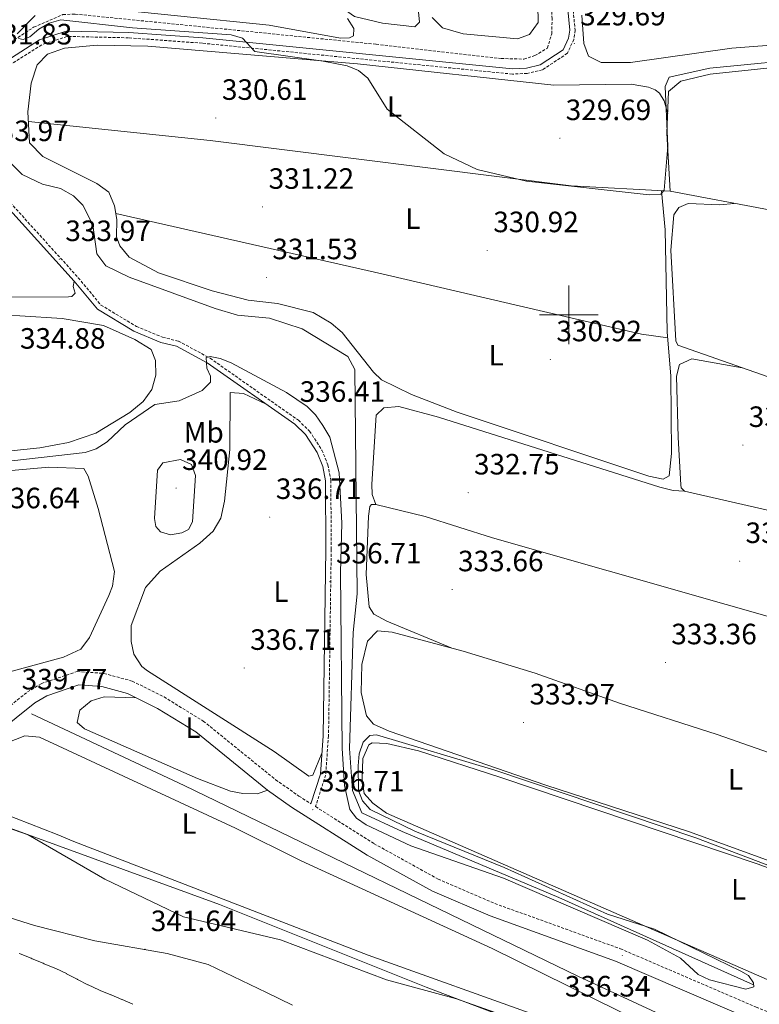
# Model space of a CAD drawing. Units: metres. Extents: x 614122 to 618625, y 4685016 to 4688060.
# Drawn here: x 615313 to 615565, y 4686765 to 4687101 of the extents above; entities that cross this region are included whole.
import ezdxf
from ezdxf.enums import TextEntityAlignment as Align

# ---------------------------------------------------------------- set-up
doc = ezdxf.new("R2010")
doc.units = ezdxf.units.M
doc.header["$MEASUREMENT"] = 0
doc.linetypes.add('TRAZOSX2', pattern=[1.5, 1, -0.5])
for name, color, linetype, lineweight in [('Carátula', 7, 'Continuous', 5), ('Level 11', 142, 'TRAZOSX2', 13), ('Level 13', 5, 'Continuous', 0), ('Level 21', 19, 'Continuous', 0), ('Level 34', 2, 'Continuous', 0), ('Level 36', 19, 'Continuous', 40), ('Level 37', 92, 'Continuous', 0), ('Level 41', 19, 'Continuous', 0), ('Level 5', 36, 'Continuous', 0), ('Level 63', 7, 'Continuous', 0), ('Level 7', 1, 'Continuous', 0)]:
    doc.layers.add(name, color=color, linetype=linetype, lineweight=lineweight)
doc.styles.add('Arial', font='ARIAL.TTF', dxfattribs={"height": 0.2})

# ---------------------------------------------------------------- blocks, each defined once
blk = doc.blocks.new('5PATER')
at = {"layer": 'Carátula', "linetype": 'Continuous', "lineweight": 5}
h = blk.add_hatch(color=250, dxfattribs=at)
edge = h.paths.add_edge_path()
edge.add_ellipse((0, 0), major_axis=(-1.33, -1.34), ratio=0.999422, start_angle=0, end_angle=360)

msp = doc.modelspace()

# ---------------------------------------------------------------- linework, layer by layer
at = {"layer": 'Level 11', "color": 142, "linetype": 'TRAZOSX2', "lineweight": 13}
msp.add_polyline3d([(615302.27, 4687087.88, 330.56), (615317.66, 4687098, 330.29), (615327.65, 4687102.31, 329.9), (615331.81, 4687102.47, 329.9), (615434.35, 4687092.2, 329.72), (615459.67, 4687089.25, 327.67), (615476.96, 4687087.34, 327.67), (615484.72, 4687087.15, 327.67), (615488.47, 4687088.32, 327.8), (615492.74, 4687090.91, 327.8), (615494.19, 4687095.78, 327.8), (615494.34, 4687100.86, 327.8), (615493.08, 4687122.54, 328.46), (615490.68, 4687143.12, 329.17), (615485.63, 4687184.94, 327.99), (615477.73, 4687251.59, 327.54), (615474.38, 4687271.34, 327.27), (615473.61, 4687286.98, 327.02)], dxfattribs=at)
at = {"layer": 'Level 13', "color": 5, "linetype": 'Continuous', "lineweight": 0, "ltscale": 0.5}
msp.add_polyline3d([(615562.97, 4686771.68, 335.25), (615496.66, 4686801.46, 335.12), (615443.27, 4686823.93, 334.99), (615429.46, 4686830.28, 334.2), (615426.37, 4686837.9, 333.94), (615425.27, 4686852.14, 333.67), (615426.51, 4686891.73, 332.76), (615427.96, 4686904.85, 332.36), (615427.1, 4686981.32, 330.66), (615424.74, 4686985.8, 330.66), (615409.21, 4686995.16, 330.66), (615398.05, 4686998.8, 330.79), (615387.1, 4686999.89, 330.92), (615379.53, 4687002.16, 330.99), (615350.23, 4687012.77, 330.92), (615342.3, 4687016.7, 330.79), (615339.22, 4687020.77, 330.79), (615337.79, 4687030.65, 330.14), (615334.41, 4687037.36, 330.14), (615331.2, 4687040.54, 330.01), (615326.86, 4687043, 330.01), (615320.71, 4687044.54, 330.01), (615313.73, 4687047.81, 330.01), (615309.04, 4687052.49, 330.01)], dxfattribs=at)
at = {"layer": 'Level 21', "color": 19, "linetype": 'Continuous', "lineweight": 0}
for points in [[(615286.6, 4687124.61, 331.11), (615300.53, 4687081.08, 331.11), (615297.75, 4687076.7, 331.9), (615296.78, 4687073.72, 332.03), (615296.26, 4687062.75, 332.93), (615296.91, 4687055.66, 333.33), (615298.71, 4687049.32, 333.64), (615301.15, 4687044.96, 333.6), (615331.52, 4687011.46, 333.73), (615339.39, 4687001.94, 334.78), (615351.84, 4686994.42, 334.92), (615361.04, 4686990.61, 335.04), (615366.36, 4686989.36, 335.04), (615376.84, 4686983.66, 335.31), (615406.72, 4686962.67, 336.09), (615410.31, 4686959.18, 336.09), (615414.29, 4686953.03, 336.09), (615416.22, 4686948.32, 336.09), (615417.14, 4686943.41, 336.09), (615417.27, 4686920.06, 336.22), (615416.35, 4686856.56, 336.62), (615415.38, 4686843.49, 336.61), (615412.17, 4686833.36, 336.29)], [(615302.07, 4687082.5, 331.11), (615319.62, 4687093.66, 330.45), (615328.75, 4687096.68, 330.19), (615350.11, 4687096.2, 330.44), (615375.26, 4687094.35, 330.32), (615480.85, 4687083.83, 329.27), (615485.56, 4687084.03, 329.41), (615490.32, 4687085.15, 329.41), (615498.12, 4687090.34, 329.27), (615499.98, 4687094.28, 329.14), (615500.36, 4687097.03, 329.14), (615498.9, 4687112.48, 329.28)], [(615292.52, 4686847.26, 339.26), (615318.1, 4686867.74, 338.81), (615322.2, 4686870.19, 338.8), (615333.08, 4686873.88, 338.27), (615340.86, 4686873.31, 338.01), (615349.62, 4686870.94, 337.89), (615359.89, 4686865.82, 337.09), (615372.87, 4686857.84, 336.68), (615397.4, 4686837.97, 336.68), (615405.55, 4686832.22, 336.57), (615431.37, 4686815.87, 336.44), (615453.53, 4686803.6, 336.35), (615473.19, 4686795.16, 336.31), (615515.98, 4686779.74, 336.48), (615562.15, 4686759.88, 335.67), (615620.76, 4686735.97, 336.28), (615668.98, 4686719.95, 336.52), (615697.37, 4686713.2, 336.57), (615730.25, 4686707.14, 336.7), (615748.05, 4686702.82, 336.7), (615765.86, 4686697.34, 336.51), (615818.22, 4686678.99, 336.97), (615929.35, 4686637.78, 336.71)]]:
    msp.add_polyline3d(points, dxfattribs=at)
at = {"layer": 'Level 21', "color": 19, "linetype": 'TRAZOSX2', "lineweight": 0}
for points in [[(615500.69, 4687112.69, 329.28), (615502.17, 4687097, 329.14), (615501.72, 4687093.76, 329.14), (615499.53, 4687089.12, 329.27), (615491.04, 4687083.48, 329.41), (615485.81, 4687082.24, 329.41), (615480.8, 4687082.03, 329.27), (615375.1, 4687092.56, 330.32), (615350.02, 4687094.4, 330.44), (615329.02, 4687094.87, 330.19), (615320.4, 4687092.02, 330.45), (615302.32, 4687080.54, 331.24)], [(615302.62, 4687046.01, 333.6), (615332.87, 4687012.64, 333.73), (615340.58, 4687003.32, 334.78), (615352.65, 4686996.03, 334.92), (615361.59, 4686992.32, 335.04), (615367, 4686991.05, 335.04), (615377.79, 4686985.19, 335.31), (615407.87, 4686964.05, 336.09), (615411.71, 4686960.33, 336.09), (615415.89, 4686953.86, 336.09), (615417.95, 4686948.83, 336.09), (615418.93, 4686943.58, 336.09), (615419.07, 4686920.06, 336.22), (615418.15, 4686856.48, 336.62), (615417.15, 4686843.15, 336.61), (615413.74, 4686832.37, 336.28), (615433.67, 4686819.75, 336.44), (615455.52, 4686807.66, 336.35), (615474.84, 4686799.35, 336.31), (615517.63, 4686783.93, 336.48), (615563.89, 4686764.04, 335.67), (615622.32, 4686740.2, 336.28), (615655.65, 4686729.12, 336.11)], [(615007.86, 4686911.98, 340.61), (615042.5, 4686900.45, 340.68), (615062.88, 4686893.03, 340.24), (615106.19, 4686879.96, 339.58), (615127.96, 4686872.13, 339.98), (615150.96, 4686865.03, 339.72), (615171.98, 4686858.93, 339.87), (615226.23, 4686840.07, 339.98), (615241.12, 4686836.91, 339.98), (615255.18, 4686835.84, 339.98), (615268.79, 4686838.46, 339.98), (615280.76, 4686844.77, 339.53), (615289.85, 4686850.89, 339.26), (615315.52, 4686871.45, 338.81), (615320.29, 4686874.31, 338.8), (615332.5, 4686878.44, 338.27), (615341.62, 4686877.77, 338.01), (615351.23, 4686875.17, 337.89), (615362.08, 4686869.77, 337.09), (615375.48, 4686861.52, 336.68), (615400.12, 4686841.56, 336.68), (615408.05, 4686835.97, 336.57), (615412.17, 4686833.36, 336.29)]]:
    msp.add_polyline3d(points, dxfattribs=at)
at = {"layer": 'Level 34', "color": 19, "linetype": 'Continuous', "lineweight": 0}
msp.add_polyline3d([(616176.36, 4686545.36, 338.39), (616086.91, 4686578.15, 337.52), (615865.55, 4686656.87, 337.37), (615745.84, 4686699.88, 337.48), (615723.19, 4686705.72, 337.33), (615702.23, 4686708.45, 337.27), (615668.61, 4686711.52, 337.37), (615650.67, 4686712.27, 337.43), (615633.8, 4686714.48, 337.38), (615627.68, 4686716.36, 337.68), (615618.02, 4686720.08, 338.2), (615591.99, 4686732.96, 338.04), (615557.73, 4686749.25, 336.94), (615503.13, 4686774.63, 337.62), (615368.99, 4686839.56, 337.11), (615316.87, 4686864.06, 338.51)], dxfattribs=at)
at = {"layer": 'Level 36', "color": 92, "linetype": 'Continuous', "lineweight": 0}
for points in [[(615418.73, 4687132, 329.91), (615411.73, 4687183.91, 329.82), (615406.4, 4687233.86, 329.52), (615403.91, 4687266.98, 329.91), (615404.81, 4687270.14, 329.91), (615407.72, 4687271.26, 330.04), (615423.98, 4687274.29, 330.17), (615427.38, 4687273.2, 330.04), (615428.77, 4687268.27, 329.99), (615440.32, 4687173.75, 329.52), (615444.17, 4687151.73, 329.52), (615449.15, 4687099.76, 329.91), (615447.57, 4687098.15, 329.91), (615436.54, 4687099.42, 329.91), (615426.98, 4687101.63, 330.17), (615423.97, 4687103.78, 330.17), (615422.47, 4687108.62, 330.11), (615418.73, 4687132, 329.91)], [(615489.11, 4687123.6, 328.73), (615489.63, 4687099.56, 328.73), (615486.65, 4687095.57, 328.85), (615482.57, 4687094.1, 328.73), (615464, 4687095.71, 328.99), (615457.04, 4687097.8, 328.99), (615453.43, 4687101.28, 328.99)], [(615504.52, 4687102.06, 329.38), (615505.17, 4687092.46, 329.65), (615506.73, 4687088.1, 329.51), (615511.09, 4687085.97, 329.51), (615521.1, 4687086, 329.51), (615555.56, 4687090.91, 329.64), (615646.26, 4687097.84, 329.65), (615721.03, 4687105.3, 329.65)], [(615531.59, 4687042.26, 330.6), (615532.83, 4687029, 330.73), (615533.55, 4686994.21, 330.86), (615534.78, 4686979.04, 331.51), (615535.07, 4686952.74, 331.51), (615534.22, 4686945.13, 331.51), (615532.15, 4686943.97, 331.51), (615527.25, 4686944.96, 331.51), (615461.93, 4686966.78, 331.31), (615446.47, 4686972.8, 331.25), (615436.24, 4686977.81, 331.11), (615433.52, 4686980.46, 331.27), (615422.81, 4686993.98, 331.4), (615419, 4686997.2, 331.51), (615412.89, 4687000.73, 331.53), (615400.73, 4687003.82, 331.53), (615390.73, 4687004.96, 331.53), (615378.45, 4687008.21, 331.53), (615360.25, 4687014.26, 331.53), (615350.17, 4687019.6, 331.53), (615346.99, 4687023.45, 331.53), (615345.87, 4687026.52, 331.53), (615346.06, 4687032.48, 331.53), (615345.19, 4687037.14, 330.74), (615343.31, 4687041.84, 330.74), (615339.19, 4687044.71, 330.74), (615320.79, 4687054, 330.99), (615316.24, 4687058.56, 330.89), (615315.73, 4687069.21, 330.51), (615316.81, 4687078.94, 330.48), (615318.86, 4687085.23, 330.22), (615322.35, 4687088.82, 330.22), (615328.22, 4687090.82, 330.22), (615339.27, 4687091.89, 330.15), (615356.62, 4687091.52, 330.02), (615427.99, 4687085.58, 329.78), (615494.97, 4687078.31, 329.92), (615521.31, 4687078.61, 330.09), (615527.14, 4687077.58, 329.95), (615529.45, 4687076.72, 329.82), (615530.99, 4687075.56, 329.95), (615532.47, 4687072.88, 330.09), (615533.72, 4687068.45, 330.55)], [(615611.44, 4687077.51, 329.69), (615594.4, 4687086.86, 330.35), (615548.24, 4687082.04, 330.48), (615538.21, 4687079.64, 330.61), (615534.02, 4687076.06, 330.61), (615533.47, 4687061.87, 330.51), (615534.54, 4687042.1, 330.61), (615602.07, 4687029.4, 330.87), (615620.79, 4687020.21, 330.74), (615698.69, 4686975.1, 330.77)], [(615534.54, 4687042.1, 330.61), (615500.82, 4687043.95, 330.48), (615377.86, 4687059.36, 330.74), (615315.89, 4687065.83, 330.63)], [(615331.52, 4687011.46, 333.73), (615331.12, 4687009.69, 334.08), (615331.86, 4687007.39, 334.08), (615330.71, 4687006.26, 333.95), (615329.53, 4687006.07, 333.95), (615277.28, 4687005.97, 333.56), (615254.85, 4687005.92, 333.95), (615249.94, 4687006.65, 333.95), (615249.28, 4687007.02, 333.95), (615247.63, 4687009.53, 333.95), (615248.73, 4687014.4, 333.95), (615253.12, 4687025.35, 333.95), (615260.91, 4687041.1, 333.82), (615274.53, 4687056.82, 333.82), (615277.38, 4687058.88, 333.82), (615281.97, 4687060.01, 333.82), (615286.83, 4687058.91, 333.82), (615291.54, 4687056.27, 333.82), (615301.15, 4687044.96, 333.6)], [(615692.01, 4686936.85, 331.34), (615661.86, 4686945.91, 332.05), (615537.15, 4686989.64, 331.74), (615536.55, 4686991.18, 331.61), (615534.78, 4687022, 331.61), (615535.84, 4687034.05, 331.61), (615537.47, 4687036.57, 331.61), (615540.73, 4687037.94, 331.61), (615551.45, 4687037.49, 331.44), (615556.42, 4687037.98, 330.69)], [(615345.69, 4687034.49, 331.19), (615436.29, 4687013.99, 331.45), (615489.95, 4687001.46, 330.14), (615524.81, 4686993.4, 330.67), (615533.72, 4686992.17, 330.95)], [(615293.9, 4687000.25, 334.74), (615312.93, 4686999.61, 335.26), (615327.34, 4686998.69, 334.87), (615341.51, 4686996.36, 334.87), (615352.15, 4686991.63, 334.74), (615357.76, 4686988.13, 334.87), (615359.18, 4686984.45, 335), (615359.33, 4686979.45, 335), (615357.88, 4686974.52, 335), (615355.02, 4686970.41, 335.12), (615350.46, 4686966.69, 335.14), (615338.8, 4686959.61, 335), (615329.58, 4686956.43, 335.13), (615319.72, 4686954.71, 335.13), (615271.73, 4686949.62, 335.13)], [(615559.08, 4686981.95, 331.79), (615542, 4686985.01, 332.18), (615537.71, 4686983.02, 332.18), (615536.77, 4686979.04, 332.18), (615537.29, 4686958.2, 332.42), (615538.16, 4686942.1, 332.58), (615538.36, 4686941, 332.58), (615539.49, 4686939.94, 332.58), (615684.01, 4686906.86, 332.45), (615687.61, 4686924.67, 332.45), (615690.27, 4686928.88, 331.6)], [(615396.93, 4686969.54, 335.83), (615389.12, 4686973.18, 336.1), (615384.6, 4686973.48, 336.1), (615384.51, 4686954.04, 336.16), (615382.75, 4686936.5, 336.28), (615381.44, 4686930.7, 336.36), (615378.8, 4686926.21, 336.23), (615374.33, 4686922.21, 336.36), (615360.79, 4686912.59, 336.08), (615355.78, 4686907.03, 336.32), (615350.85, 4686894.16, 336.36), (615350.94, 4686888.69, 336.36), (615351.75, 4686884.37, 336.62), (615354.53, 4686880.14, 336.64), (615356.43, 4686878.61, 336.62), (615399.59, 4686851.16, 336.75), (615411.38, 4686842.72, 336.75), (615412.82, 4686843.07, 336.75), (615415.91, 4686850.56, 336.61)], [(615434.27, 4686935.36, 332.92), (615432.99, 4686938.7, 332.92), (615432.9, 4686942.23, 332.92), (615434.42, 4686965.84, 332.79), (615437.05, 4686968.32, 332.66), (615442.07, 4686968.71, 332.53), (615455.63, 4686965.11, 332.53), (615531.05, 4686941.29, 332.39), (615535.61, 4686940.15, 332.26), (615539.49, 4686939.94, 332.58)], [(615260.31, 4686942.34, 335.52), (615227.47, 4686938.9, 336.31), (615222.5, 4686936.7, 336.31), (615221.44, 4686933.81, 336.31), (615221.34, 4686931.63, 336.44), (615222.22, 4686925.29, 336.57), (615225.24, 4686921.02, 336.57), (615232.98, 4686914.8, 336.57), (615252.51, 4686902.18, 336.57), (615276.04, 4686890.46, 336.57), (615303.69, 4686878, 336.96), (615307.79, 4686877.81, 336.96), (615327.87, 4686883.35, 337.1), (615333.71, 4686886.02, 337.1), (615336.71, 4686890.03, 337.2), (615343.33, 4686904.28, 337.14), (615344.53, 4686907.52, 337.1), (615345.17, 4686912.5, 337.1), (615339.69, 4686933.93, 337.04), (615336.27, 4686945.03, 336.83), (615334.71, 4686947.62, 336.83), (615322.8, 4686948.02, 336.59), (615265.37, 4686942.94, 336.18), (615260.31, 4686942.34, 335.52)], [(615672.67, 4686867.28, 333.05), (615473.97, 4686924.03, 332.66), (615451.13, 4686931.3, 332.53), (615434.27, 4686935.36, 332.92), (615432.84, 4686935.34, 332.92), (615432.22, 4686934.7, 332.92), (615431.73, 4686931.36, 333.05), (615430.98, 4686911.45, 333.27), (615431.97, 4686900.51, 333.5), (615433.62, 4686897.93, 333.58), (615438.07, 4686895.64, 333.45), (615459.91, 4686886.46, 333.3)], [(615666.16, 4686817.16, 334.06), (615665.47, 4686811.04, 334.1), (615665.38, 4686810.26, 334.1), (615660.29, 4686784.58, 334.54), (615660.59, 4686782.04, 334.41), (615631.77, 4686790.79, 335.02), (615540.85, 4686823.96, 334.12), (615492.17, 4686839.66, 334.15), (615438.85, 4686858.09, 334.41), (615433.5, 4686860.52, 334.41), (615431.03, 4686863.33, 334.54), (615429.3, 4686871.22, 334.41), (615429.49, 4686880.87, 334.41), (615431.45, 4686888.76, 334.41), (615434.81, 4686892.3, 334.15), (615439.79, 4686891.81, 334.16), (615464.08, 4686885.35, 333.12), (615488.54, 4686877.91, 332.71), (615517.32, 4686867.64, 332.71), (615550.64, 4686856.92, 332.71), (615648.15, 4686822.8, 333.5), (615657.89, 4686819.75, 333.74), (615666.16, 4686817.16, 333.93)], [(615397.4, 4686837.97, 336.68), (615393.98, 4686836.78, 336.29), (615388.98, 4686836.83, 336.41), (615384.78, 4686837.63, 336.55), (615373.48, 4686841.93, 336.81), (615334.95, 4686858.92, 336.94), (615332.45, 4686861.05, 336.68), (615333.4, 4686865.21, 336.68), (615337.25, 4686868.39, 336.68), (615341.67, 4686869.78, 336.68), (615352.61, 4686869.45, 337.66)], [(615325.63, 4686822.88, 337.75), (615307.07, 4686830.12, 338.4), (615291.43, 4686835.3, 338.53), (615289.03, 4686837.76, 338.53), (615291, 4686840.44, 338.4), (615294.74, 4686843.78, 338.4), (615308.26, 4686854, 338.27), (615314.68, 4686856.56, 337.88), (615319.66, 4686856, 337.88), (615386.45, 4686825.01, 337.35), (615408.85, 4686813.89, 337.3), (615473.91, 4686784.04, 338.13), (615516.95, 4686762.77, 338.01), (615552.87, 4686745.9, 337.35), (615554.58, 4686744.81, 337.35), (615554.08, 4686741.22, 337.48), (615550.99, 4686737.92, 337.48), (615548.05, 4686738.06, 337.48), (615538.52, 4686741.08, 337.59), (615518.81, 4686748.57, 337.88), (615491.24, 4686760.4, 337.87), (615431.63, 4686781.71, 338.53), (615331.32, 4686820.51, 338.4), (615325.63, 4686822.88, 337.75)], [(615575.65, 4686769.92, 335.4), (615437.93, 4686830.14, 335.53), (615433.22, 4686833.55, 335.67), (615430.34, 4686836.8, 335.67), (615429.61, 4686841.77, 335.67), (615429.81, 4686848.75, 335.67), (615431.9, 4686853.45, 335.67), (615433, 4686854.14, 335.67), (615437.99, 4686853.89, 335.67), (615448.85, 4686851.35, 335.67), (615476.88, 4686842.28, 335.8), (615564.56, 4686812.78, 335.59), (615657.35, 4686778.31, 335.27), (615659.17, 4686775.96, 335.27), (615659.1, 4686772.6, 335.27), (615654.7, 4686745.74, 335.27), (615652.49, 4686742.42, 335.27), (615644.38, 4686739.96, 335.37), (615633.13, 4686742.58, 335.54), (615611.93, 4686751.61, 336.06), (615602.49, 4686754.92, 335.95), (615588.71, 4686761.67, 335.8), (615583.61, 4686765.77, 335.8), (615575.65, 4686769.92, 335.4)], [(615293.63, 4686830.82, 339.95), (615380.95, 4686799.07, 338.94), (615451.39, 4686770.85, 339.58), (615552.09, 4686732.67, 338.27)], [(615338.48, 4686786.67, 342.07), (615317.9, 4686791.9, 342.86), (615268.1, 4686807.52, 343.39)], [(615405.83, 4686764.73, 342.07), (615397.05, 4686769.08, 341.28), (615377.08, 4686778.58, 341.15), (615363.12, 4686782.36, 341.19), (615338.48, 4686786.67, 342.07)]]:
    msp.add_polyline3d(points, dxfattribs=at)
at = {"layer": 'Level 5', "color": 36, "linetype": 'Continuous', "lineweight": 0}
for points in [[(615335.45, 4687105.1, 330.01), (615397.96, 4687098.76, 330.01), (615422.2, 4687094.31, 330.01), (615425.33, 4687094.37, 330.01), (615426.69, 4687095.08, 330.01), (615426.76, 4687097.58, 330.01), (615424.56, 4687101.02, 330.01)], [(615312.05, 4687095.78, 330.01), (615318.13, 4687102, 330.01)], [(615585.44, 4687087.69, 330.01), (615548.14, 4687084.01, 330.01), (615534.21, 4687080.96, 330.01), (615532.84, 4687077.85, 330.01), (615533.74, 4687057.5, 330.01), (615532.53, 4687042.49, 330.01), (615531.43, 4687041.1, 330.01), (615527.43, 4687040.93, 330.01), (615485.66, 4687045.59, 330.01), (615468.82, 4687049.49, 330.01), (615457.59, 4687054.88, 330.01), (615438.09, 4687070.04, 330.01), (615431.5, 4687080.67, 330.01), (615428.4, 4687083.2, 330.01), (615424.53, 4687084.82, 330.01), (615416.35, 4687086.48, 330.01), (615392.99, 4687089.72, 330.01), (615388.87, 4687094.26, 330.01), (615384.93, 4687095.37, 330.01), (615351.36, 4687097.81, 330.01), (615326.93, 4687100.47, 330.01), (615322.94, 4687099.33, 330.01), (615319.43, 4687097.37, 330.01), (615316.41, 4687094.76, 330.01), (615314.06, 4687093.79, 330.01), (615312.49, 4687094.17, 330.01)], [(615305.11, 4686949.61, 335.01), (615335.21, 4686953.08, 335.01), (615339, 4686954.32, 335.01), (615342.68, 4686956.66, 335.01), (615348.87, 4686962.5, 335.01), (615358.9, 4686969.42, 335.01), (615367.22, 4686970.69, 335.01), (615375.1, 4686974.2, 335.01), (615377.89, 4686977.04, 335.01), (615377.94, 4686979.09, 335.01), (615376.63, 4686981.82, 335.01), (615376.49, 4686985.41, 335.01), (615377.84, 4686985.76, 335.01), (615381.24, 4686985.14, 335.01), (615384.96, 4686983.66, 335.01), (615403.88, 4686973.53, 335.01), (615410.83, 4686968.75, 335.01), (615413.71, 4686965.96, 335.01), (615416.18, 4686962.3, 335.01), (615418.6, 4686958.29, 335.01), (615421.78, 4686946.14, 335.01), (615422.68, 4686928.98, 335.01), (615422.19, 4686912.18, 335.01), (615422.75, 4686852.18, 335.01), (615423.6, 4686839.53, 335.01), (615425.38, 4686831.4, 335.01), (615427.7, 4686828.42, 335.01), (615431, 4686826.15, 335.01), (615446.22, 4686819.02, 335.01), (615477.81, 4686807.95, 335.01), (615526.86, 4686786.89, 335.01), (615538.08, 4686780.78, 335.01), (615544.16, 4686775.22, 335.01), (615547.97, 4686773.33, 335.01), (615560.39, 4686770.13, 335.01), (615563.09, 4686770.93, 335.01), (615562.96, 4686772.32, 335.01), (615561.28, 4686774.81, 335.01), (615558.63, 4686776.31, 335.01), (615529.19, 4686790.65, 335.01), (615513.21, 4686795.71, 335.01), (615478.03, 4686811.58, 335.01), (615447.52, 4686824, 335.01), (615432.35, 4686831.44, 335.01), (615429.67, 4686834.38, 335.01), (615428.35, 4686837.93, 335.01), (615428.22, 4686846.24, 335.01), (615428.57, 4686850.37, 335.01), (615429.93, 4686854.31, 335.01), (615432.19, 4686856.61, 335.01), (615434.45, 4686856.82, 335.01), (615474.81, 4686844.85, 335.01), (615543.32, 4686821.79, 335.01), (615590.62, 4686803.82, 335.01)], [(615367.73, 4686950.64, 340.01), (615371.45, 4686948.98, 340.01), (615372.86, 4686945.24, 340.01), (615371.82, 4686929.44, 340.01), (615370.42, 4686926.88, 340.01), (615368.21, 4686925.65, 340.01), (615364.29, 4686925.06, 340.01), (615360.9, 4686925.99, 340.01), (615359.29, 4686927.86, 340.01), (615358.81, 4686930.6, 340.01), (615359.91, 4686947.1, 340.01), (615361.63, 4686949.54, 340.01), (615367.73, 4686950.64, 340.01)], [(615586.04, 4686716.28, 340.01), (615564.78, 4686718.49, 340.01), (615557.37, 4686721.92, 340.01), (615535.53, 4686735.58, 340.01), (615509.39, 4686750.02, 340.01), (615461.72, 4686766.89, 340.01), (615437.87, 4686773.4, 340.01), (615401.8, 4686786.95, 340.01), (615368.74, 4686794.78, 340.01), (615341.87, 4686807.67, 340.01), (615315.75, 4686822.74, 340.01), (615287.64, 4686832.54, 340.01)], [(615312.76, 4686782.35, 345.01), (615313.11, 4686782.21, 345.01), (615316.81, 4686780.69, 345.01), (615317.19, 4686780.53, 345.01), (615320.88, 4686778.99, 345.01), (615321.21, 4686778.86, 345.01), (615324.9, 4686777.31, 345.01), (615325.18, 4686777.19, 345.01), (615328.8, 4686775.47, 345.01), (615328.89, 4686775.42, 345.01), (615332.43, 4686773.55, 345.01), (615332.6, 4686773.46, 345.01), (615336.15, 4686771.62, 345.01), (615336.2, 4686771.6, 345.01), (615339.83, 4686769.91, 345.01), (615340.27, 4686769.72, 345.01), (615343.98, 4686768.24, 345.01), (615344.04, 4686768.21, 345.01), (615347.72, 4686766.64, 345.01), (615347.81, 4686766.6, 345.01), (615351.48, 4686765.01, 345.01)]]:
    msp.add_polyline3d(points, dxfattribs=at)
at = {"layer": 'Level 63', "linetype": 'Continuous', "lineweight": 0}
for points in [[(615500.01, 4686990.01, 0.01), (615500.01, 4687010.01, 0.01)], [(615490.01, 4687000.01, 0.01), (615510.01, 4687000.01, 0.01)]]:
    msp.add_polyline3d(points, dxfattribs=at)

# ---------------------------------------------------------------- block references
at = {"layer": 'Level 7', "color": 19, "linetype": 'Continuous', "lineweight": 0, "xscale": 0.09999983015004542, "yscale": 0.09999983015004542}
for p in [(615501.91, 4687092.45, 329.7), (615379.73, 4687067.07, 330.62), (615496.99, 4687060.17, 329.7), (615395.68, 4687036.75, 331.23), (615472.24, 4687021.96, 330.92), (615326.4, 4687018.94, 333.98), (615397.01, 4687012.74, 331.53), (615493.74, 4686984.78, 330.92), (615406.24, 4686964.15, 336.42), (615559.36, 4686955.58, 332.14), (615366.19, 4686940.93, 340.92), (615465.72, 4686939.39, 332.76), (615398.11, 4686931.04, 336.72), (615558.26, 4686916.03, 332.45), (615418.6, 4686909.06, 336.72), (615460.28, 4686906.4, 333.67), (615389.37, 4686879.62, 336.72), (615532.95, 4686881.52, 333.37), (615484.58, 4686861.02, 333.98), (615412.8, 4686831.35, 336.72), (615355.6, 4686783.77, 341.65), (615518.26, 4686781.68, 336.35)]:
    msp.add_blockref('5PATER', p, dxfattribs=at)

# ---------------------------------------------------------------- texts
at = {"layer": 'Level 37', "color": 92, "linetype": 'Continuous', "lineweight": 0, "style": 'Arial'}
for s, p in [('L', (615440.6, 4687070.98, 330)), ('L', (615446.89, 4687032.73, 330.99)), ('L', (615475.31, 4686986.22, 330.68)), ('Mb', (615375.62, 4686959.93, 336.54)), ('L', (615401.96, 4686905.64, 336.63)), ('L', (615371.95, 4686859.3, 336.85)), ('L', (615556.8, 4686841.68, 333.44)), ('L', (615370.61, 4686826.61, 337.62)), ('L', (615557.91, 4686804.16, 335.47))]:
    msp.add_text(s, height=7, dxfattribs=at).set_placement(p, align=Align.MIDDLE_CENTER)
at = {"layer": 'Level 41', "color": 19, "linetype": 'Continuous', "lineweight": 0, "style": 'Arial'}
for s, p in [('329.69', (615503.89, 4687096.45, 329.7)), ('331.83', (615301.67, 4687089.94, 331.84)), ('330.61', (615381.81, 4687071.07, 330.62)), ('329.69', (615498.97, 4687064.17, 329.7)), ('333.97', (615300.45, 4687057, 333.98)), ('331.22', (615397.73, 4687040.75, 331.23)), ('330.92', (615474.29, 4687025.96, 330.92)), ('333.97', (615328.45, 4687022.94, 333.98)), ('331.53', (615398.99, 4687016.74, 331.53)), ('330.92', (615495.79, 4686988.78, 330.92)), ('334.88', (615313, 4686986.26, 334.89)), ('336.41', (615408.32, 4686968.15, 336.42)), ('332.14', (615561.35, 4686959.58, 332.14)), ('340.92', (615368.24, 4686944.93, 340.92)), ('332.75', (615467.71, 4686943.39, 332.76)), ('336.71', (615400.19, 4686935.04, 336.72)), ('336.64', (615304.23, 4686931.87, 336.65)), ('332.44', (615560.25, 4686920.03, 332.45)), ('336.71', (615420.68, 4686913.06, 336.72)), ('333.66', (615462.27, 4686910.4, 333.67)), ('333.36', (615534.94, 4686885.52, 333.37)), ('336.71', (615391.45, 4686883.62, 336.72)), ('339.77', (615313.55, 4686870.12, 339.78)), ('333.97', (615486.63, 4686865.02, 333.98)), ('336.71', (615414.88, 4686835.35, 336.72)), ('341.64', (615357.58, 4686787.77, 341.65)), ('336.34', (615498.7, 4686765.48, 336.35))]:
    msp.add_text(s, height=7, dxfattribs=at).set_placement(p, align=Align.BOTTOM_LEFT)

doc.saveas('drawing.dxf')
